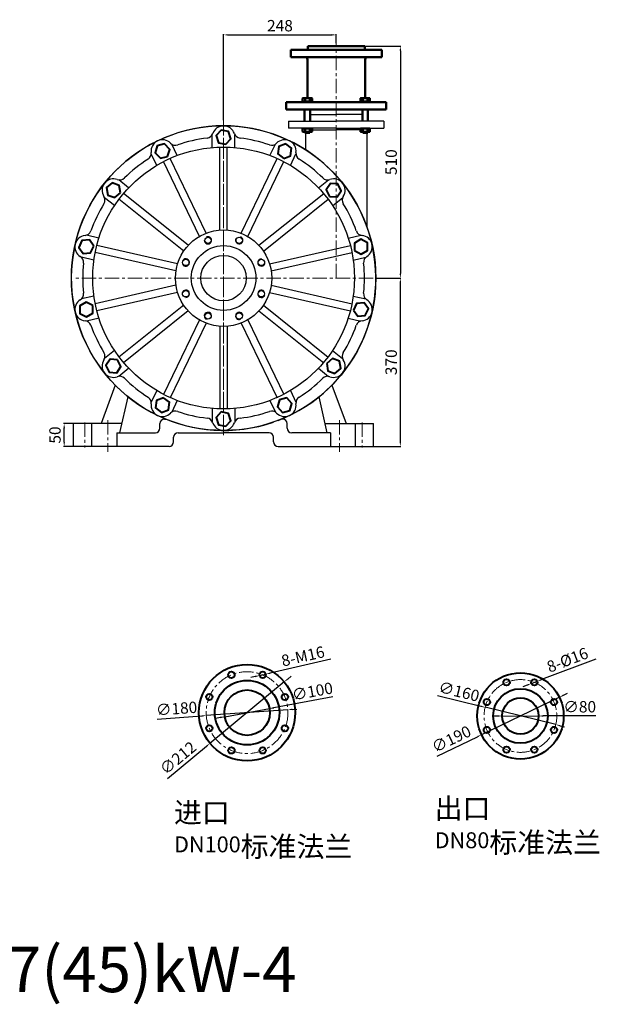
# Model space of a CAD drawing. Units: millimetres. Extents: x 24397 to 27703, y -9395 to -7230.
# Drawn here: x 26428 to 27703, y -9395 to -7230 of the extents above; entities that cross this region are included whole.
import ezdxf

# ---------------------------------------------------------------- set-up
doc = ezdxf.new("R2010")
doc.units = ezdxf.units.MM
doc.linetypes.add('CENTER', pattern=[50.8, 31.75, -6.35, 6.35, -6.35])
doc.layers.add('1', color=7, linetype='Continuous')
doc.layers.add('2', color=1, linetype='Continuous')
for name, color, linetype, lineweight in [('1.粗实线', 7, 'Continuous', 50), ('中心线', 5, 'CENTER', 13), ('标注线', 3, 'Continuous', 20), ('粗实线', 7, 'Continuous', 40)]:
    doc.layers.add(name, color=color, linetype=linetype, lineweight=lineweight)
doc.styles.get("Standard").update_dxf_attribs({"font": 'txt', "bigfont": 'gbcbig.shx'})
doc.dimstyles.new('ISO-25', dxfattribs={"dimtxt": 25, "dimasz": 10, "dimexe": 1.25, "dimexo": 0.625, "dimgap": 4.5, "dimtad": 1, "dimtxsty": 'Standard', "dimcen": 2.5, "dimadec": 0, "dimazin": 0, "dimtfac": 1, "dimtmove": 0, "dimatfit": 3, "dimfxl": 0, "dimarcsym": 0})

# ---------------------------------------------------------------- blocks, each defined once
blk = doc.blocks.new('*D23')
at = {"layer": 'DEFPOINTS', "color": 0, "transparency": 16777216}
for p in [(26525.7, -8118.4), (26546.5, -8118.4), (26546.5, -8168.4)]:
    blk.add_point(p, dxfattribs=at)
at = {"layer": '标注线', "color": 0, "lineweight": -2, "transparency": 16777216}
for p, q in [((26545.9, -8118.4), (26524.4, -8118.4)), ((26525.7, -8158.4), (26525.7, -8128.4)), ((26545.9, -8168.4), (26524.4, -8168.4))]:
    blk.add_line(p, q, dxfattribs=at)
at = {"layer": '标注线', "color": 0, "transparency": 16777216}
for points in [[(26524, -8128.4), (26527.4, -8128.4), (26525.7, -8118.4)], [(26524, -8158.4), (26527.4, -8158.4), (26525.7, -8168.4)]]:
    blk.add_solid(points, dxfattribs=at)
at = {"layer": '标注线', "color": 0, "transparency": 16777216, "insert": (26508.7, -8143.4), "char_height": 25, "attachment_point": 5, "rotation": 90}
blk.add_mtext('50', dxfattribs=at)
blk = doc.blocks.new('*D24')
at = {"layer": 'DEFPOINTS', "color": 0, "transparency": 16777216}
for p in [(27209.1, -7798.4), (27265.5, -7798.4), (27206.5, -8168.4)]:
    blk.add_point(p, dxfattribs=at)
at = {"layer": '标注线', "color": 0, "lineweight": -2, "transparency": 16777216}
for p, q in [((27209.7, -7798.4), (27266.7, -7798.4)), ((27265.5, -8158.4), (27265.5, -7808.4)), ((27207.1, -8168.4), (27266.7, -8168.4))]:
    blk.add_line(p, q, dxfattribs=at)
at = {"layer": '标注线', "color": 0, "transparency": 16777216}
for points in [[(27263.8, -7808.4), (27267.1, -7808.4), (27265.5, -7798.4)], [(27263.8, -8158.4), (27267.1, -8158.4), (27265.5, -8168.4)]]:
    blk.add_solid(points, dxfattribs=at)
at = {"layer": '标注线', "color": 0, "transparency": 16777216, "insert": (27248.5, -7983.4), "char_height": 25, "attachment_point": 5, "rotation": 90}
blk.add_mtext('370', dxfattribs=at)
blk = doc.blocks.new('*D8')
at = {"layer": 'DEFPOINTS', "color": 0, "transparency": 16777216}
for p in [(27187, -7288.4), (27223.3, -7798.4), (27265.5, -7798.4)]:
    blk.add_point(p, dxfattribs=at)
at = {"layer": '标注线', "color": 0, "lineweight": -2, "transparency": 16777216}
for p, q in [((27187.6, -7288.4), (27266.7, -7288.4)), ((27265.5, -7298.4), (27265.5, -7788.4)), ((27224, -7798.4), (27266.7, -7798.4))]:
    blk.add_line(p, q, dxfattribs=at)
at = {"layer": '标注线', "color": 0, "transparency": 16777216}
for points in [[(27263.8, -7298.4), (27267.2, -7298.4), (27265.5, -7288.4)], [(27263.8, -7788.4), (27267.2, -7788.4), (27265.5, -7798.4)]]:
    blk.add_solid(points, dxfattribs=at)
at = {"layer": '标注线', "color": 0, "transparency": 16777216, "insert": (27248.5, -7543.4), "char_height": 25, "attachment_point": 5, "rotation": 90}
blk.add_mtext('510', dxfattribs=at)
blk = doc.blocks.new('*D14')
at = {"layer": 'DEFPOINTS', "color": 0, "transparency": 16777216}
for p in [(27124.5, -7263.5), (27124.5, -7282.6), (26876.5, -7451.6)]:
    blk.add_point(p, dxfattribs=at)
at = {"layer": '标注线', "color": 0, "lineweight": -2, "transparency": 16777216}
for p, q in [((26876.5, -7450.9), (26876.5, -7262.2)), ((26886.5, -7263.5), (27114.5, -7263.5)), ((27124.5, -7281.9), (27124.5, -7262.2))]:
    blk.add_line(p, q, dxfattribs=at)
at = {"layer": '标注线', "color": 0, "transparency": 16777216}
for points in [[(26886.5, -7261.8), (26886.5, -7265.1), (26876.5, -7263.5)], [(27114.5, -7261.8), (27114.5, -7265.1), (27124.5, -7263.5)]]:
    blk.add_solid(points, dxfattribs=at)
at = {"layer": '标注线', "color": 0, "transparency": 16777216, "insert": (27000.5, -7246.5), "char_height": 25, "attachment_point": 5}
blk.add_mtext('248', dxfattribs=at)
blk = doc.blocks.new('*D15')
at = {"layer": 'DEFPOINTS', "color": 0, "transparency": 16777216}
for p in [(27009.9, -8686.3), (26846.5, -8821.5)]:
    blk.add_point(p, dxfattribs=at)
at = {"layer": '标注线', "color": 0, "lineweight": -2, "transparency": 16777216}
for p, q in [((27017.6, -8680), (27025.3, -8673.6)), ((27009.9, -8686.3), (26846.5, -8821.5)), ((26753.3, -8898.5), (26838.8, -8827.8))]:
    blk.add_line(p, q, dxfattribs=at)
at = {"layer": '标注线', "color": 0, "transparency": 16777216}
for points in [[(27016.5, -8678.7), (27018.6, -8681.2), (27009.9, -8686.3)], [(26837.7, -8826.6), (26839.9, -8829.1), (26846.5, -8821.5)]]:
    blk.add_solid(points, dxfattribs=at)
at = {"layer": '标注线', "color": 0, "transparency": 16777216, "insert": (26778.1, -8856), "char_height": 25, "attachment_point": 5, "rotation": 39.599}
blk.add_mtext('∅212', dxfattribs=at)
blk = doc.blocks.new('*D16')
at = {"layer": 'DEFPOINTS', "color": 0, "transparency": 16777216}
for p in [(26838.4, -8760.4), (27017.9, -8747.4)]:
    blk.add_point(p, dxfattribs=at)
at = {"layer": '标注线', "color": 0, "lineweight": -2, "transparency": 16777216}
for p, q in [((27027.9, -8746.7), (27037.9, -8745.9)), ((26730.5, -8768.2), (26828.4, -8761.1)), ((27017.9, -8747.4), (26838.4, -8760.4))]:
    blk.add_line(p, q, dxfattribs=at)
at = {"layer": '标注线', "color": 0, "transparency": 16777216}
for points in [[(27027.8, -8745), (27028, -8748.3), (27017.9, -8747.4)], [(26828.3, -8759.5), (26828.6, -8762.8), (26838.4, -8760.4)]]:
    blk.add_solid(points, dxfattribs=at)
at = {"layer": '标注线', "color": 0, "transparency": 16777216, "insert": (26773.3, -8748.1), "char_height": 25, "attachment_point": 5, "rotation": 4.1442}
blk.add_mtext('∅180', dxfattribs=at)
blk = doc.blocks.new('*D17')
at = {"layer": 'DEFPOINTS', "color": 0, "transparency": 16777216}
for p in [(26977.4, -8744.9), (26879, -8762.9)]:
    blk.add_point(p, dxfattribs=at)
at = {"layer": '标注线', "color": 0, "lineweight": -2, "transparency": 16777216}
for p, q in [((27116.9, -8719.4), (26987.2, -8743.1)), ((26879, -8762.9), (26977.4, -8744.9)), ((26869.2, -8764.7), (26859.3, -8766.5))]:
    blk.add_line(p, q, dxfattribs=at)
at = {"layer": '标注线', "color": 0, "transparency": 16777216}
for points in [[(26986.9, -8741.5), (26987.5, -8744.8), (26977.4, -8744.9)], [(26868.9, -8763), (26869.5, -8766.3), (26879, -8762.9)]]:
    blk.add_solid(points, dxfattribs=at)
at = {"layer": '标注线', "color": 0, "transparency": 16777216, "insert": (27072.5, -8710.3), "char_height": 25, "attachment_point": 5, "rotation": 10.3522}
blk.add_mtext('∅100', dxfattribs=at)
blk = doc.blocks.new('*D18')
at = {"layer": 'DEFPOINTS', "color": 0, "transparency": 16777216}
for p in [(26955.8, -8672.3), (26969.4, -8669.2)]:
    blk.add_point(p, dxfattribs=at)
at = {"layer": '标注线', "color": 0, "lineweight": -2, "transparency": 16777216}
for p, q in [((27112.8, -8636.6), (26979.2, -8667)), ((26946, -8674.5), (26936.3, -8676.7)), ((26955.8, -8672.3), (26969.4, -8669.2))]:
    blk.add_line(p, q, dxfattribs=at)
at = {"layer": '标注线', "color": 0, "transparency": 16777216}
for points in [[(26945.7, -8672.9), (26946.4, -8676.1), (26955.8, -8672.3)], [(26978.8, -8665.4), (26979.6, -8668.6), (26969.4, -8669.2)]]:
    blk.add_solid(points, dxfattribs=at)
at = {"layer": '标注线', "color": 0, "transparency": 16777216, "insert": (27051.8, -8633), "char_height": 25, "attachment_point": 5, "rotation": 12.8092}
blk.add_mtext('8-M16', dxfattribs=at)
blk = doc.blocks.new('*D19')
at = {"layer": 'DEFPOINTS', "color": 0, "transparency": 16777216}
for p in [(27615.4, -8720.1), (27444.1, -8802.4)]:
    blk.add_point(p, dxfattribs=at)
at = {"layer": '标注线', "color": 0, "lineweight": -2, "transparency": 16777216}
for p, q in [((27615.4, -8720.1), (27444.1, -8802.4)), ((27624.4, -8715.7), (27633.4, -8711.4)), ((27346.7, -8849.3), (27435.1, -8806.8))]:
    blk.add_line(p, q, dxfattribs=at)
at = {"layer": '标注线', "color": 0, "transparency": 16777216}
for points in [[(27623.7, -8714.2), (27625.1, -8717.2), (27615.4, -8720.1)], [(27434.4, -8805.3), (27435.9, -8808.3), (27444.1, -8802.4)]]:
    blk.add_solid(points, dxfattribs=at)
at = {"layer": '标注线', "color": 0, "transparency": 16777216, "insert": (27379, -8814.9), "char_height": 25, "attachment_point": 5, "rotation": 25.6821}
blk.add_mtext('∅190', dxfattribs=at)
blk = doc.blocks.new('*D20')
at = {"layer": 'DEFPOINTS', "color": 0, "transparency": 16777216}
for p in [(27452.1, -8742.2), (27607.5, -8780.3)]:
    blk.add_point(p, dxfattribs=at)
at = {"layer": '标注线', "color": 0, "lineweight": -2, "transparency": 16777216}
for p, q in [((27347, -8716.5), (27442.3, -8739.9)), ((27607.5, -8780.3), (27452.1, -8742.2)), ((27617.2, -8782.6), (27626.9, -8785))]:
    blk.add_line(p, q, dxfattribs=at)
at = {"layer": '标注线', "color": 0, "transparency": 16777216}
for points in [[(27442.7, -8738.2), (27441.9, -8741.5), (27452.1, -8742.2)], [(27617.6, -8781), (27616.8, -8784.3), (27607.5, -8780.3)]]:
    blk.add_solid(points, dxfattribs=at)
at = {"layer": '标注线', "color": 0, "transparency": 16777216, "insert": (27393.8, -8710.5), "char_height": 25, "attachment_point": 5, "rotation": 346.2504}
blk.add_mtext('∅160', dxfattribs=at)
blk = doc.blocks.new('*D21')
at = {"layer": 'DEFPOINTS', "color": 0, "transparency": 16777216}
for p in [(27489.8, -8761.3), (27569.8, -8761.2)]:
    blk.add_point(p, dxfattribs=at)
at = {"layer": '标注线', "color": 0, "lineweight": -2, "transparency": 16777216}
for p, q in [((27479.8, -8761.3), (27469.8, -8761.3)), ((27489.8, -8761.3), (27569.8, -8761.2)), ((27696, -8761.2), (27579.8, -8761.2))]:
    blk.add_line(p, q, dxfattribs=at)
at = {"layer": '标注线', "color": 0, "transparency": 16777216}
for points in [[(27479.8, -8759.6), (27479.8, -8762.9), (27489.8, -8761.3)], [(27579.8, -8759.6), (27579.8, -8762.9), (27569.8, -8761.2)]]:
    blk.add_solid(points, dxfattribs=at)
at = {"layer": '标注线', "color": 0, "transparency": 16777216, "insert": (27660.2, -8744.2), "char_height": 25, "attachment_point": 5, "rotation": 0.0162}
blk.add_mtext('∅80', dxfattribs=at)
blk = doc.blocks.new('*D22')
at = {"layer": 'DEFPOINTS', "color": 0, "transparency": 16777216}
for p in [(27553.8, -8689.8), (27566.9, -8684.8)]:
    blk.add_point(p, dxfattribs=at)
at = {"layer": '标注线', "color": 0, "lineweight": -2, "transparency": 16777216}
for p, q in [((27695.3, -8636), (27576.3, -8681.3)), ((27544.5, -8693.4), (27535.1, -8697)), ((27553.8, -8689.8), (27566.9, -8684.8))]:
    blk.add_line(p, q, dxfattribs=at)
at = {"layer": '标注线', "color": 0, "transparency": 16777216}
for points in [[(27575.7, -8679.7), (27576.9, -8682.8), (27566.9, -8684.8)], [(27543.9, -8691.8), (27545.1, -8694.9), (27553.8, -8689.8)]]:
    blk.add_solid(points, dxfattribs=at)
at = {"layer": '标注线', "color": 0, "transparency": 16777216, "insert": (27634.4, -8641), "char_height": 25, "attachment_point": 5, "rotation": 20.8554}
blk.add_mtext('8-%%c16', dxfattribs=at)

msp = doc.modelspace()

# ---------------------------------------------------------------- linework, layer by layer
at = {"layer": '1'}
for p, q in [((27066.827, -7438.4), (27124.486, -7438.4)), ((27066.827, -7438.4), (27124.486, -7438.4)), ((27073.893, -7438.4), (27124.486, -7438.4)), ((27182.146, -7438.4), (27124.486, -7438.4)), ((27182.146, -7438.4), (27124.486, -7438.4)), ((27175.08, -7438.4), (27124.486, -7438.4)), ((27019.486, -7453.4), (27124.486, -7453.4)), ((27019.486, -7453.4), (27019.486, -7468.4)), ((27124.486, -7468.4), (27019.486, -7468.4)), ((27055.486, -7453.4), (27124.486, -7453.4)), ((27055.486, -7453.4), (27124.486, -7453.4)), ((27193.486, -7453.4), (27124.486, -7453.4)), ((27193.486, -7453.4), (27124.486, -7453.4)), ((27229.486, -7453.4), (27124.486, -7453.4)), ((27124.486, -7468.4), (27229.486, -7468.4)), ((27229.486, -7453.4), (27229.486, -7468.4)), ((27056.486, -7478.525), (27056.486, -7515.867)), ((27056.486, -7478.525), (27056.486, -7515.867)), ((27071.236, -7472.4), (27124.486, -7472.4)), ((27071.236, -7472.4), (27124.486, -7472.4)), ((27177.737, -7472.4), (27124.486, -7472.4)), ((27177.737, -7472.4), (27124.486, -7472.4)), ((27192.486, -7503.4), (27192.486, -7478.521)), ((27192.486, -7687.184), (27192.486, -7478.521)), ((26638.139, -8033.806), (26607.063, -8118.4)), ((27114.833, -8033.806), (27145.909, -8118.4)), ((26648.304, -8138.4), (26666.293, -8059.252)), ((27104.668, -8138.4), (27086.68, -8059.252)), ((26651.714, -8118.4), (26546.486, -8118.4)), ((26546.486, -8168.4), (26546.486, -8118.4)), ((26586.486, -8168.4), (26586.486, -8118.4)), ((26736.486, -8128.4), (26736.486, -8118.4)), ((26746.486, -8108.4), (26749.502, -8108.4)), ((27006.486, -8108.4), (27003.471, -8108.4)), ((27016.486, -8128.4), (27016.486, -8118.4)), ((27101.259, -8118.4), (27206.486, -8118.4)), ((27166.486, -8168.4), (27166.486, -8118.4)), ((27206.486, -8168.4), (27206.486, -8118.4)), ((26641.486, -8138.4), (26726.486, -8138.4)), ((26776.486, -8138.4), (26876.486, -8138.4)), ((26976.486, -8138.4), (26876.486, -8138.4)), ((27111.486, -8138.4), (27026.486, -8138.4)), ((26766.486, -8158.4), (26766.486, -8148.4)), ((26986.486, -8158.4), (26986.486, -8148.4)), ((26756.486, -8168.4), (26546.486, -8168.4)), ((26996.486, -8168.4), (27206.486, -8168.4))]:
    msp.add_line(p, q, dxfattribs=at)
at = {"layer": '1', "ltscale": 20}
for p, q in [((26851.486, -7511.159), (26851.486, -7483.268)), ((26901.486, -7511.159), (26901.486, -7483.268)), ((26774.39, -7528.776), (26762.28, -7503.629)), ((26868.486, -7692.703), (26868.486, -7510.183)), ((26884.486, -7692.703), (26884.486, -7510.183)), ((26978.583, -7528.776), (26990.693, -7503.629)), ((26729.352, -7550.492), (26717.231, -7525.323)), ((27023.62, -7550.492), (27035.741, -7525.323)), ((26823.418, -7706.641), (26744.226, -7542.197)), ((26837.834, -7699.699), (26758.641, -7535.254)), ((26915.139, -7699.699), (26994.331, -7535.254)), ((26929.555, -7706.641), (27008.747, -7542.197)), ((26667.579, -7599.826), (26645.693, -7582.373)), ((27085.394, -7599.826), (27107.279, -7582.373)), ((26798.836, -7726.244), (26656.137, -7612.445)), ((26954.136, -7726.244), (27096.836, -7612.445)), ((26636.439, -7638.945), (26614.519, -7621.464)), ((26788.861, -7738.753), (26646.161, -7624.954)), ((26964.112, -7738.753), (27106.812, -7624.954)), ((27116.534, -7638.945), (27138.454, -7621.464)), ((26602.232, -7710.161), (26574.818, -7703.904)), ((27150.741, -7710.161), (27178.155, -7703.904)), ((26775.219, -7767.081), (26597.275, -7726.466)), ((26977.754, -7767.081), (27155.697, -7726.466)), ((26771.659, -7782.68), (26593.715, -7742.065)), ((26981.314, -7782.68), (27159.257, -7742.065)), ((26591.16, -7758.919), (26563.692, -7752.65)), ((27161.813, -7758.919), (27189.281, -7752.65)), ((26771.659, -7814.121), (26593.715, -7854.735)), ((26981.314, -7814.121), (27159.257, -7854.735)), ((26591.248, -7837.861), (26563.692, -7844.151)), ((26775.219, -7829.72), (26597.275, -7870.334)), ((26977.754, -7829.72), (27155.697, -7870.334)), ((27161.724, -7837.861), (27189.281, -7844.151)), ((26788.861, -7858.047), (26646.161, -7971.846)), ((26964.112, -7858.047), (27106.812, -7971.846)), ((26798.836, -7870.556), (26656.137, -7984.355)), ((26954.136, -7870.556), (27096.836, -7984.355)), ((26602.429, -7886.595), (26574.818, -7892.897)), ((26823.418, -7890.16), (26744.226, -8054.604)), ((26837.834, -7897.102), (26758.641, -8061.546)), ((26915.139, -7897.102), (26994.331, -8061.546)), ((26929.555, -7890.16), (27008.747, -8054.604)), ((27150.544, -7886.595), (27178.155, -7892.897)), ((26868.486, -7904.098), (26868.486, -8086.617)), ((26884.486, -7904.098), (26884.486, -8086.617)), ((26636.724, -7957.628), (26614.519, -7975.336)), ((27116.248, -7957.628), (27138.454, -7975.336)), ((26667.934, -7996.692), (26645.693, -8014.428)), ((27085.039, -7996.692), (27107.279, -8014.428)), ((26729.598, -8045.797), (26717.231, -8071.478)), ((27023.374, -8045.797), (27035.741, -8071.478)), ((26774.657, -8067.469), (26762.28, -8093.172)), ((26978.315, -8067.469), (26990.693, -8093.172)), ((26851.486, -8084.985), (26851.486, -8113.533)), ((26901.486, -8084.985), (26901.486, -8113.533))]:
    msp.add_line(p, q, dxfattribs=at)
at = {"layer": '1', "ltscale": 30}
for p, q in [((26641.486, -8138.4), (26641.486, -8168.4)), ((27111.486, -8138.4), (27111.486, -8168.4))]:
    msp.add_line(p, q, dxfattribs=at)
at = {"layer": '1'}
for centre, radius in [((26876.486, -7798.4), 335), ((26876.486, -7798.072), 288), ((26876.486, -7798.4), 106), ((26876.486, -7798.072), 71.172), ((26842.045, -7715.251), 7), ((26910.928, -7715.251), 7), ((26876.486, -7798.4), 50), ((26793.337, -7763.959), 7), ((26959.635, -7763.959), 7), ((26793.337, -7832.842), 7), ((26959.635, -7832.842), 7), ((26842.045, -7881.549), 7), ((26910.928, -7881.549), 7)]:
    msp.add_circle(centre, radius, dxfattribs=at)
for centre, radius, start, end in [((26876.486, -7798.4), 335, 290.958488, 289.169156), ((26876.486, -7488.4), 25, 18.636103, 161.363897), ((26876.486, -7798.4), 310, 96.697284, 109.017002), ((26838.584, -7475.618), 15, 276.697284, 341.363897), ((26914.389, -7475.618), 15, 198.636103, 263.302716), ((26876.486, -7798.4), 310, 70.982998, 83.302716), ((26741.982, -7519.1), 25, 44.350389, 187.078183), ((26770.585, -7491.138), 15, 224.350389, 289.017002), ((26982.387, -7491.138), 15, 250.982998, 315.649611), ((27010.99, -7519.1), 25, 352.921817, 135.649611), ((26702.287, -7524.029), 15, 302.41157, 7.078183), ((27050.685, -7524.029), 15, 172.921817, 237.58843), ((26876.486, -7798.4), 310, 122.41157, 134.731287), ((26876.486, -7798.4), 310, 45.268713, 57.58843), ((26634.119, -7605.118), 25, 70.064675, 212.792468), ((26647.757, -7567.515), 15, 250.064675, 314.731287), ((27105.216, -7567.515), 15, 225.268713, 289.935325), ((27118.854, -7605.118), 25, 327.207532, 109.935325), ((26600.493, -7626.782), 15, 328.125856, 32.792468), ((27152.48, -7626.782), 15, 147.207532, 211.874144), ((26876.486, -7798.4), 310, 148.125856, 160.445573), ((26876.486, -7798.4), 310, 19.554427, 31.874144), ((26574.259, -7729.419), 25, 95.77896, 238.506754), ((26570.231, -7689.622), 15, 275.77896, 340.445573), ((27182.742, -7689.622), 15, 199.554427, 264.22104), ((27178.714, -7729.419), 25, 301.493246, 84.22104), ((26553.363, -7763.527), 15, 353.840141, 58.506754), ((27199.61, -7763.527), 15, 121.493246, 186.159859), ((26876.486, -7798.4), 310, 173.840141, 186.159859), ((26876.486, -7798.4), 310, 353.840141, 6.159859), ((26553.363, -7833.274), 15, 301.493246, 6.159859), ((27199.61, -7833.274), 15, 173.840141, 238.506754), ((26574.259, -7867.382), 25, 121.493246, 264.22104), ((27178.714, -7867.382), 25, 275.77896, 58.506754), ((26570.231, -7907.178), 15, 19.554427, 84.22104), ((26876.486, -7798.4), 310, 199.554427, 211.874144), ((26876.486, -7798.4), 310, 328.125856, 340.445573), ((27182.742, -7907.178), 15, 95.77896, 160.445573), ((26600.493, -7970.018), 15, 327.207532, 31.874144), ((27152.48, -7970.018), 15, 148.125856, 212.792468), ((26634.119, -7991.682), 25, 147.207532, 289.935325), ((27118.854, -7991.682), 25, 250.064675, 32.792468), ((26647.757, -8029.285), 15, 45.268713, 109.935325), ((26876.486, -7798.4), 310, 225.268713, 237.58843), ((26876.486, -7798.4), 310, 302.41157, 314.731287), ((27105.216, -8029.285), 15, 70.064675, 134.731287), ((26702.287, -8072.772), 15, 352.921817, 57.58843), ((26741.982, -8077.701), 25, 172.921817, 315.649611), ((27010.99, -8077.701), 25, 224.350389, 7.078183), ((27050.685, -8072.772), 15, 122.41157, 187.078183), ((26770.585, -8105.662), 15, 70.982998, 135.649611), ((26876.486, -7798.4), 310, 250.982998, 263.302716), ((26876.486, -7798.4), 310, 276.697284, 289.017002), ((26982.387, -8105.662), 15, 44.350389, 109.017002), ((26746.486, -8118.4), 10, 90, 180), ((26838.584, -8121.183), 15, 18.636103, 83.302716), ((26876.486, -8108.4), 25, 198.636103, 341.363897), ((26914.389, -8121.183), 15, 96.697284, 161.363897), ((27006.486, -8118.4), 10, 0, 90), ((26726.486, -8128.4), 10, 270, 0), ((26776.486, -8148.4), 10, 90, 180), ((26976.486, -8148.4), 10, 0, 90), ((27026.486, -8128.4), 10, 180, 270), ((26756.486, -8158.4), 10, 270, 0), ((26996.486, -8158.4), 10, 180, 270)]:
    msp.add_arc(centre, radius, start, end, dxfattribs=at)
at = {"layer": '1.粗实线'}
for p, q in [((27024.486, -7296.4), (27124.486, -7296.4)), ((27024.486, -7296.4), (27024.486, -7312.367)), ((27061.986, -7288.4), (27061.986, -7296.4)), ((27061.986, -7288.4), (27124.486, -7288.4)), ((27186.986, -7288.4), (27124.486, -7288.4)), ((27224.486, -7296.4), (27124.486, -7296.4)), ((27186.986, -7288.4), (27186.986, -7296.4)), ((27224.486, -7296.4), (27224.486, -7312.367)), ((27024.486, -7312.367), (27124.486, -7312.367)), ((27060.847, -7317.381), (27060.847, -7402.32)), ((27224.486, -7312.367), (27124.486, -7312.367)), ((27188.126, -7317.381), (27188.126, -7402.32)), ((27050.454, -7409.82), (27050.454, -7403.32)), ((27051.454, -7402.32), (27070.239, -7402.32)), ((27055.651, -7409.82), (27055.651, -7403.32)), ((27066.043, -7409.82), (27066.043, -7403.32)), ((27071.239, -7409.82), (27071.239, -7403.32)), ((27177.734, -7409.82), (27177.734, -7403.32)), ((27197.518, -7402.32), (27178.734, -7402.32)), ((27182.93, -7409.82), (27182.93, -7403.32)), ((27193.322, -7409.82), (27193.322, -7403.32)), ((27198.518, -7409.82), (27198.518, -7403.32)), ((27014.486, -7427.4), (27014.486, -7411.412)), ((27014.486, -7411.433), (27124.486, -7411.433)), ((27050.454, -7409.82), (27071.239, -7409.82)), ((27060.847, -7409.82), (27050.847, -7409.82)), ((27050.847, -7409.82), (27050.847, -7411.433)), ((27054.347, -7409.82), (27054.347, -7411.433)), ((27060.847, -7409.82), (27070.847, -7409.82)), ((27067.347, -7409.82), (27067.347, -7411.42)), ((27070.847, -7409.82), (27070.847, -7411.42)), ((27234.486, -7411.433), (27124.486, -7411.433)), ((27198.518, -7409.82), (27177.734, -7409.82)), ((27178.126, -7409.82), (27178.126, -7411.42)), ((27188.126, -7409.82), (27178.126, -7409.82)), ((27181.626, -7409.82), (27181.626, -7411.42)), ((27188.126, -7409.82), (27198.126, -7409.82)), ((27194.626, -7409.82), (27194.626, -7411.433)), ((27198.126, -7409.82), (27198.126, -7411.433)), ((27234.486, -7427.4), (27234.486, -7411.412)), ((27014.486, -7427.4), (27124.486, -7427.4)), ((27054.867, -7453.4), (27054.867, -7427.399)), ((27066.827, -7453.4), (27066.827, -7427.399)), ((27234.486, -7427.4), (27124.486, -7427.4)), ((27182.146, -7453.4), (27182.146, -7427.399)), ((27194.106, -7453.4), (27194.106, -7427.399)), ((27050.451, -7475.901), (27050.451, -7469.401)), ((27050.451, -7475.901), (27050.451, -7469.401)), ((27071.236, -7469.401), (27050.451, -7469.401)), ((27050.843, -7469.401), (27050.843, -7468.405)), ((27054.343, -7469.401), (27054.343, -7468.404)), ((27055.647, -7475.901), (27055.647, -7469.401)), ((27055.647, -7475.901), (27055.647, -7469.401)), ((27060.843, -7469.401), (27070.843, -7469.401)), ((27066.04, -7475.901), (27066.04, -7469.401)), ((27066.04, -7475.901), (27066.04, -7469.401)), ((27067.343, -7469.401), (27067.343, -7468.401)), ((27070.843, -7469.401), (27070.843, -7468.4)), ((27071.236, -7475.901), (27071.236, -7469.401)), ((27071.236, -7475.901), (27071.236, -7469.401)), ((27177.737, -7475.897), (27177.737, -7469.397)), ((27177.737, -7475.897), (27177.737, -7469.397)), ((27177.737, -7469.397), (27198.521, -7469.397)), ((27178.129, -7469.397), (27178.129, -7468.396)), ((27188.129, -7469.397), (27178.129, -7469.397)), ((27181.629, -7469.397), (27181.629, -7468.397)), ((27182.933, -7475.897), (27182.933, -7469.397)), ((27182.933, -7475.897), (27182.933, -7469.397)), ((27193.325, -7475.897), (27193.325, -7469.397)), ((27193.325, -7475.897), (27193.325, -7469.397)), ((27194.629, -7469.397), (27194.629, -7468.4)), ((27198.129, -7469.397), (27198.129, -7468.4)), ((27198.521, -7475.897), (27198.521, -7469.397)), ((27198.521, -7475.897), (27198.521, -7469.397)), ((27051.451, -7476.901), (27070.236, -7476.901)), ((27055.284, -7478.525), (27055.284, -7476.901)), ((27055.284, -7478.525), (27066.403, -7478.525)), ((27066.403, -7478.525), (27066.403, -7476.901)), ((27197.521, -7476.897), (27178.737, -7476.897)), ((27182.57, -7478.521), (27182.57, -7476.897)), ((27193.688, -7478.521), (27182.57, -7478.521)), ((27193.688, -7478.521), (27193.688, -7476.897))]:
    msp.add_line(p, q, dxfattribs=at)
for centre, radius, start, end in [((27055.847, -7317.38), 5, 359.994302, 90.012215), ((27193.126, -7317.38), 5, 89.987785, 180.005698), ((27051.454, -7403.32), 1, 90, 180), ((27054.651, -7403.32), 1, 0, 90), ((27056.651, -7403.32), 1, 90, 180), ((27065.043, -7403.32), 1, 0, 90), ((27067.043, -7403.32), 1, 90, 180), ((27070.239, -7403.32), 1, 0, 90), ((27178.734, -7403.32), 1, 90, 180), ((27181.93, -7403.32), 1, 0, 90), ((27183.93, -7403.32), 1, 90, 180), ((27192.322, -7403.32), 1, 0, 90), ((27194.322, -7403.32), 1, 90, 180), ((27197.518, -7403.32), 1, 0, 90), ((27051.451, -7475.901), 1, 180, 270), ((27054.647, -7475.901), 1, 270, 0), ((27056.647, -7475.901), 1, 180, 260.733544), ((27065.04, -7475.901), 1, 270, 0), ((27067.04, -7475.901), 1, 180, 270), ((27070.236, -7475.901), 1, 270, 0), ((27178.737, -7475.897), 1, 180, 270), ((27181.933, -7475.897), 1, 270, 0), ((27183.933, -7475.897), 1, 180, 270), ((27192.325, -7475.897), 1, 270, 0), ((27194.325, -7475.897), 1, 180, 270), ((27197.521, -7475.897), 1, 270, 0)]:
    msp.add_arc(centre, radius, start, end, dxfattribs=at)
at = {"layer": '2'}
for centre, radius, start, end in [((26882.486, -7804.4), 263, 91.307241, 91.322508), ((26842.045, -7715.251), 8, 180, 112.5), ((26910.928, -7715.251), 8, 135, 67.5), ((26793.337, -7763.959), 8, 225, 157.5), ((26959.635, -7763.959), 8, 90, 22.5), ((26793.337, -7832.842), 8, 270, 202.5), ((26959.635, -7832.842), 8, 45, 337.5), ((26842.045, -7881.549), 8, 315, 247.5), ((26910.928, -7881.549), 8, 0, 292.5)]:
    msp.add_arc(centre, radius, start, end, dxfattribs=at)
at = {"layer": '中心线'}
for p, q in [((27124.486, -7798.4), (27124.486, -7282.571)), ((26876.486, -7451.558), (26876.486, -8145.243)), ((26876.486, -8132.683), (26876.486, -7464.117)), ((27205.544, -7798.4), (26547.429, -7798.4)), ((26571.486, -8115.781), (26571.486, -8170.587)), ((26621.486, -8110.562), (26621.486, -8180.375)), ((27131.486, -8110.562), (27131.486, -8180.375)), ((27181.486, -8115.781), (27181.486, -8170.587))]:
    msp.add_line(p, q, dxfattribs=at)
for centre, radius in [((26928.18, -8753.897), 90), ((27529.762, -8761.251), 80)]:
    msp.add_circle(centre, radius, dxfattribs=at)
at = {"layer": '粗实线'}
for points in [[(26881.577, -7504.069), (26892.601, -7491.826), (26887.51, -7476.157), (26871.395, -7472.732), (26860.371, -7484.975), (26865.462, -7500.644)], [(26753.368, -7531.008), (26757.988, -7515.194), (26746.602, -7503.286), (26730.597, -7507.192), (26725.977, -7523.006), (26737.362, -7534.914)], [(27008.779, -7535.426), (27024.023, -7529.178), (27026.235, -7512.852), (27013.202, -7502.774), (26997.957, -7509.022), (26995.746, -7525.348)], [(26649.543, -7610.907), (26646.844, -7594.655), (26631.42, -7588.866), (26618.694, -7599.329), (26621.393, -7615.582), (26636.817, -7621.371)], [(27109.778, -7618.868), (27126.224, -7619.853), (27135.3, -7606.104), (27127.93, -7591.369), (27111.485, -7590.383), (27102.408, -7604.133)], [(26590.667, -7727.942), (26581.184, -7714.47), (26564.775, -7715.947), (26557.85, -7730.896), (26567.333, -7744.368), (26583.742, -7742.891)], [(27164.571, -7737.869), (27178.96, -7745.892), (27193.103, -7737.442), (27192.857, -7720.969), (27178.467, -7712.946), (27164.324, -7721.396)], [(26588.402, -7858.932), (26574.012, -7850.909), (26559.869, -7859.359), (26560.116, -7875.832), (26574.505, -7883.855), (26588.648, -7875.405)], [(27162.305, -7868.859), (27171.789, -7882.331), (27188.197, -7880.854), (27195.123, -7865.905), (27185.639, -7852.433), (27169.231, -7853.91)], [(26643.195, -7977.932), (26626.749, -7976.947), (26617.673, -7990.697), (26625.042, -8005.432), (26641.488, -8006.417), (26650.564, -7992.667)], [(27103.43, -7985.893), (27106.128, -8002.146), (27121.553, -8007.935), (27134.279, -7997.471), (27131.58, -7981.219), (27116.155, -7975.43)], [(26744.194, -8061.375), (26728.949, -8067.622), (26726.738, -8083.948), (26739.771, -8094.027), (26755.015, -8087.779), (26757.227, -8071.453)], [(26999.605, -8065.793), (26994.985, -8081.607), (27006.37, -8093.515), (27022.376, -8089.609), (27026.996, -8073.795), (27015.61, -8061.887)], [(26871.395, -8092.732), (26860.371, -8104.975), (26865.462, -8120.644), (26881.577, -8124.069), (26892.601, -8111.826), (26887.51, -8096.157)]]:
    msp.add_lwpolyline(points, close=True, dxfattribs=at)
for centre, radius in [((26928.18, -8753.897), 106), ((26893.738, -8670.748), 7), ((26962.622, -8670.748), 7), ((27529.762, -8761.251), 95), ((27529.762, -8761.251), 95), ((27499.147, -8687.34), 7), ((27560.376, -8687.34), 7), ((26928.18, -8753.897), 71), ((26928.18, -8753.897), 50), ((27529.762, -8761.251), 60), ((26845.031, -8719.455), 7), ((27011.329, -8719.455), 7), ((27455.851, -8730.636), 7), ((27529.762, -8761.251), 40), ((27603.672, -8730.636), 7), ((26845.031, -8788.338), 7), ((27011.329, -8788.338), 7), ((27455.851, -8791.865), 7), ((27603.672, -8791.865), 7), ((26893.738, -8837.046), 7), ((26962.622, -8837.046), 7), ((27499.147, -8835.161), 7), ((27560.376, -8835.161), 7)]:
    msp.add_circle(centre, radius, dxfattribs=at)

# ---------------------------------------------------------------- texts
at = {"layer": '2', "insert": (25399.821, -9268.508), "char_height": 100, "attachment_point": 1}
msp.add_mtext_dynamic_manual_height_columns('{\\fSimSun|b0|i0|c134|p2;100UHB-UF-M 37(45)kW-4}', width=1959.18887, gutter_width=12.5, heights=[0], dxfattribs=at)
at = {"layer": '粗实线', "char_height": 25, "attachment_point": 1}
for s, insert, width in [('{\\H1.8x;\\C1;出口\\H0.8889x; \\H0.875x;DN80\\H1.286x;标准法兰}', (27340.949, -8941.959), 458.20114), ('{\\H1.8x;\\C1;进口\\H0.8889x; \\H0.875x;DN100\\H1.286x;标准法兰}', (26767.347, -8951.036), 406.74408)]:
    msp.add_mtext(s, dxfattribs=dict(at, insert=insert, width=width))

# ---------------------------------------------------------------- dimensions: what is measured, and where the dimension line sits
at = {"layer": '标注线'}
dim = msp.add_linear_dim(base=(27124.486, -7263.483), p1=(26876.486, -7451.558), p2=(27124.486, -7282.571), dimstyle='ISO-25', override={"dimfxl": 1.5}, dxfattribs=at)
dim.commit()
dim.dimension.update_dxf_attribs({"geometry": '*D14', "text_midpoint": (27000.486, -7246.483)})
for base, p1, p2, picture, middle in [((27265.486, -7798.4), (27186.986, -7288.4), (27223.329, -7798.4), '*D8', (27248.486, -7543.4)), ((27265.452, -7798.4), (27206.486, -8168.4), (27209.124, -7798.4), '*D24', (27248.452, -7983.4)), ((26525.699, -8118.4), (26546.486, -8168.4), (26546.486, -8118.4), '*D23', (26508.699, -8143.4))]:
    dim = msp.add_linear_dim(base=base, p1=p1, p2=p2, angle=90, dimstyle='ISO-25', dxfattribs=at)
    dim.commit()
    dim.dimension.update_dxf_attribs({"geometry": picture, "text_midpoint": middle})
dim = msp.add_diameter_dim_2p(p1=(26955.796, -8672.3), p2=(26969.447, -8669.196), text='8-M16', dimstyle='ISO-25', override={"dimfxl": 1.5}, dxfattribs=at)
dim.commit()
dim.dimension.update_dxf_attribs({"geometry": '*D18', "text_midpoint": (27055.578, -8649.613), "dimtype": 163})
dim = msp.add_diameter_dim_2p(p1=(27553.835, -8689.832), p2=(27566.918, -8684.848), text='8-%%c16', dimstyle='ISO-25', override={"dimfxl": 1.5}, dxfattribs=at)
dim.commit()
dim.dimension.update_dxf_attribs({"geometry": '*D22', "text_midpoint": (27634.378, -8640.956)})
for p1, p2, picture, middle in [((27009.856, -8686.331), (26846.504, -8821.462), '*D15', (26788.898, -8869.116)), ((26878.994, -8762.882), (26977.366, -8744.912), '*D17', (27075.544, -8726.978)), ((27489.762, -8761.262), (27569.762, -8761.239), '*D21', (27660.215, -8761.214))]:
    dim = msp.add_diameter_dim_2p(p1=p1, p2=p2, dimstyle='ISO-25', override={"dimfxl": 1.5}, dxfattribs=at)
    dim.commit()
    dim.dimension.update_dxf_attribs({"geometry": picture, "text_midpoint": middle, "dimtype": 163})
for p1, p2, picture, middle in [((27607.469, -8780.265), (27452.054, -8742.236), '*D20', (27393.848, -8710.492)), ((27615.377, -8720.08), (27444.146, -8802.421), '*D19', (27379.026, -8814.873)), ((27017.945, -8747.393), (26838.415, -8760.401), '*D16', (26773.271, -8748.076))]:
    dim = msp.add_diameter_dim_2p(p1=p1, p2=p2, dimstyle='ISO-25', override={"dimfxl": 1.5}, dxfattribs=at)
    dim.commit()
    dim.dimension.update_dxf_attribs({"geometry": picture, "text_midpoint": middle})

doc.saveas('drawing.dxf')
